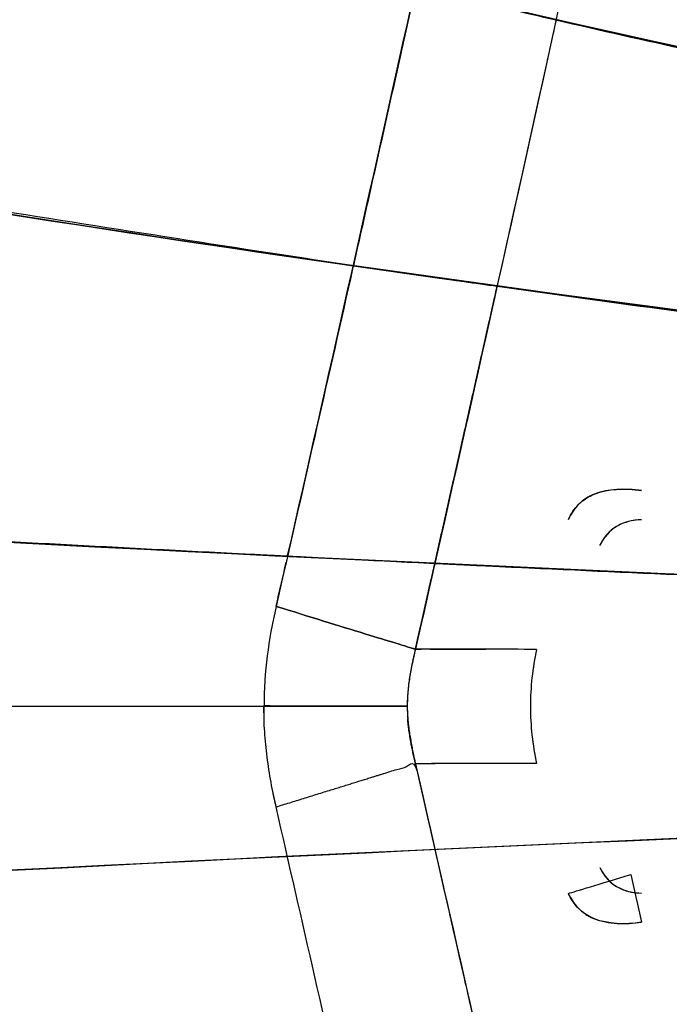
# Model space of a CAD drawing. Units: centimetres. Extents: x -4962 to 4567, y -3515 to 3194.
# Drawn here: x -3380 to -3307, y -381 to -271 of the extents above; entities that cross this region are included whole.
import ezdxf

# ---------------------------------------------------------------- set-up
doc = ezdxf.new("R2010")
doc.units = ezdxf.units.CM
doc.layers.get('0').update_dxf_attribs({"true_color": 0x000000})

msp = doc.modelspace()

# ---------------------------------------------------------------- linework, layer by layer
at = {"lineweight": -3}
for points, degree, knots in [([(-3240.71, -64.13), (-3324.19, 3.06), (-3382.72, -41.95), (-3467.39, -263.25), (-3462.46, -353.61)], 3, [-1286.444987, -1286.444987, -1286.444987, -1286.444987, -962.742716, -637.6354, -637.6354, -637.6354, -637.6354]), ([(-3241.75, -67.76), (-3320.96, 2.03), (-3392.5, -53.54), (-3464.9, -264.76), (-3462.59, -345.15)], 3, [-1017.967497, -1017.967497, -1017.967497, -1017.967497, -763.314131, -511.597727, -511.597727, -511.597727, -511.597727]), ([(-3020.02, -340.06), (-3020.1, -339.42), (-3020.19, -338.78), (-3020.39, -337.5), (-3020.51, -336.86), (-3020.76, -335.58), (-3020.9, -334.94), (-3021.19, -333.66), (-3021.35, -333.02), (-3021.51, -332.39), (-3022.42, -328.76), (-3023.34, -325.13), (-3025.2, -317.78), (-3026.14, -314.06), (-3027.58, -308.41), (-3028.08, -306.49), (-3029.05, -302.7), (-3029.53, -300.84), (-3030.25, -298.01), (-3030.5, -297.05), (-3030.99, -295.14), (-3031.24, -294.18), (-3031.98, -291.3), (-3032.48, -289.38), (-3033.49, -285.53), (-3033.99, -283.6), (-3035, -279.73), (-3035.5, -277.78), (-3036.26, -274.85), (-3036.52, -273.86), (-3037.04, -271.88), (-3037.31, -270.9), (-3038.09, -268.01), (-3038.61, -266.11), (-3039.67, -262.28), (-3040.2, -260.34), (-3041.23, -256.46), (-3041.74, -254.52), (-3042.73, -250.62), (-3043.2, -248.67), (-3044.11, -244.76), (-3044.54, -242.8), (-3044.95, -240.84), (-3045.34, -238.96), (-3045.77, -237.19), (-3046.81, -233.55), (-3047.38, -231.77), (-3048.32, -229.16), (-3048.65, -228.32), (-3049.32, -226.64), (-3049.67, -225.82), (-3050.4, -224.18), (-3050.78, -223.38), (-3051.58, -221.74), (-3052, -220.91), (-3053.27, -218.54), (-3054.16, -217.02), (-3055.56, -214.8), (-3056.04, -214.08), (-3057.01, -212.66), (-3057.51, -211.96), (-3058.51, -210.61), (-3059.01, -209.96), (-3060.03, -208.68), (-3060.55, -208.06), (-3062.19, -206.15), (-3063.34, -204.91), (-3065.69, -202.57), (-3066.88, -201.47), (-3068.71, -199.9), (-3069.32, -199.39), (-3070.57, -198.4), (-3071.2, -197.92), (-3073.07, -196.55), (-3074.33, -195.69), (-3076.96, -194.06), (-3078.31, -193.28), (-3080.37, -192.21), (-3081.05, -191.87), (-3082.41, -191.22), (-3083.1, -190.91), (-3085.16, -190.03), (-3086.55, -189.49), (-3090.75, -188.06), (-3093.58, -187.32), (-3096.47, -186.78), (-3109.85, -184.3), (-3123.23, -181.77), (-3149.99, -176.6), (-3163.37, -173.97), (-3190.12, -168.66), (-3203.48, -165.97), (-3230.16, -160.53), (-3243.48, -157.78), (-3256.79, -154.97), (-3256.8, -154.96), (-3256.82, -154.96), (-3256.84, -154.96), (-3260.45, -154.21), (-3264.12, -153.85), (-3271.44, -153.93), (-3275.06, -154.37), (-3279.47, -155.39), (-3280.34, -155.61), (-3282.09, -156.12), (-3282.96, -156.4), (-3284.68, -157), (-3285.53, -157.32), (-3287.22, -158.02), (-3288.05, -158.4), (-3289.71, -159.19), (-3290.53, -159.61), (-3292.15, -160.49), (-3292.95, -160.96), (-3294.53, -161.94), (-3295.31, -162.45), (-3296.85, -163.52), (-3297.61, -164.08), (-3299.1, -165.24), (-3299.83, -165.84), (-3301.28, -167.08), (-3301.99, -167.72), (-3303.39, -169.05), (-3304.07, -169.73), (-3305.42, -171.14), (-3306.08, -171.86), (-3307.37, -173.34), (-3308, -174.1), (-3309.24, -175.66), (-3309.84, -176.46), (-3311.02, -178.09), (-3311.59, -178.92), (-3312.71, -180.63), (-3313.25, -181.49), (-3314.31, -183.27), (-3314.82, -184.17), (-3315.81, -186.01), (-3316.29, -186.95), (-3317.21, -188.86), (-3317.65, -189.83), (-3318.5, -191.81), (-3318.91, -192.81), (-3319.68, -194.85), (-3320.05, -195.89), (-3320.75, -198), (-3321.07, -199.06), (-3321.68, -201.23), (-3321.96, -202.33), (-3322.48, -204.56), (-3322.72, -205.69), (-3322.93, -206.83), (-3322.93, -206.84), (-3322.93, -206.85), (-3322.93, -206.87), (-3323.8, -211.62), (-3324.7, -216.37), (-3326.13, -223.55), (-3326.62, -225.97), (-3327.63, -230.84), (-3328.15, -233.29), (-3329.74, -240.75), (-3330.83, -245.78), (-3332.24, -252.21), (-3332.55, -253.62), (-3333.13, -256.29), (-3333.4, -257.56), (-3333.96, -260.08), (-3334.23, -261.34), (-3334.79, -263.88), (-3335.07, -265.16), (-3335.65, -267.77), (-3335.94, -269.1), (-3336.54, -271.79), (-3336.84, -273.14), (-3337.44, -275.85), (-3337.74, -277.21), (-3338.36, -279.96), (-3338.66, -281.33), (-3339.28, -284.11), (-3339.59, -285.5), (-3340.22, -288.31), (-3340.54, -289.72), (-3341.17, -292.56), (-3341.49, -293.99), (-3342.03, -296.38), (-3342.25, -297.34), (-3342.46, -298.3)], 3, [7.728411, 7.728411, 7.728411, 7.728411, 9.663925, 9.663925, 11.621085, 11.621085, 13.584021, 13.584021, 15.552855, 15.552855, 15.552855, 26.83404, 26.83404, 38.383881, 38.383881, 44.364062, 44.364062, 50.146305, 50.146305, 53.125958, 53.125958, 56.09964, 56.09964, 62.070964, 62.070964, 68.071336, 68.071336, 74.112271, 74.112271, 77.198826, 77.198826, 80.268327, 80.268327, 86.210218, 86.210218, 92.271023, 92.271023, 98.346314, 98.346314, 104.436749, 104.436749, 110.53994, 110.53994, 110.53994, 116.40658, 116.40658, 122.125175, 122.125175, 124.894021, 124.894021, 127.640739, 127.640739, 130.361424, 130.361424, 133.212264, 133.212264, 138.591133, 138.591133, 141.234625, 141.234625, 143.846928, 143.846928, 146.356039, 146.356039, 148.838691, 148.838691, 154.012866, 154.012866, 158.928234, 158.928234, 161.348084, 161.348084, 163.741298, 163.741298, 168.377484, 168.377484, 173.098091, 173.098091, 175.383784, 175.383784, 177.655138, 177.655138, 182.157595, 182.157595, 191.027682, 191.027682, 191.027682, 231.96511, 231.96511, 272.93921, 272.93921, 313.864652, 313.864652, 354.695956, 354.695956, 354.695956, 354.749415, 354.749415, 354.749415, 365.819143, 365.819143, 376.857657, 376.857657, 379.636572, 379.636572, 382.428612, 382.428612, 385.234575, 385.234575, 388.054983, 388.054983, 390.899163, 390.899163, 393.765577, 393.765577, 396.655516, 396.655516, 399.57026, 399.57026, 402.510369, 402.510369, 405.477267, 405.477267, 408.471908, 408.471908, 411.495299, 411.495299, 414.548439, 414.548439, 417.632563, 417.632563, 420.748961, 420.748961, 423.899127, 423.899127, 427.084876, 427.084876, 430.308252, 430.308252, 433.571487, 433.571487, 436.876913, 436.876913, 440.22717, 440.22717, 443.624584, 443.624584, 447.071655, 447.071655, 450.570296, 450.570296, 450.570296, 450.606131, 450.606131, 450.606131, 465.236246, 465.236246, 472.684305, 472.684305, 480.206019, 480.206019, 495.65477, 495.65477, 499.990717, 499.990717, 503.870586, 503.870586, 507.751464, 507.751464, 511.669764, 511.669764, 515.774218, 515.774218, 519.921969, 519.921969, 524.114811, 524.114811, 528.354578, 528.354578, 532.643186, 532.643186, 536.982024, 536.982024, 541.372701, 541.372701, 544.332629, 544.332629, 544.332629, 544.332629]), ([(-3047.26, -284.46), (-3051.8, -284.16), (-3056.34, -283.83), (-3061.66, -283.4), (-3062.45, -283.34), (-3064.02, -283.21), (-3064.81, -283.14), (-3067.16, -282.94), (-3068.73, -282.81), (-3073.45, -282.39), (-3076.59, -282.09), (-3080.53, -281.71), (-3081.31, -281.63), (-3082.88, -281.47), (-3083.67, -281.39), (-3086.03, -281.15), (-3087.6, -280.98), (-3092.32, -280.47), (-3095.47, -280.12), (-3100.2, -279.57), (-3101.78, -279.38), (-3104.95, -279), (-3106.53, -278.8), (-3111.29, -278.2), (-3114.46, -277.79), (-3119.21, -277.15), (-3120.79, -276.93), (-3123.96, -276.49), (-3125.54, -276.27), (-3130.29, -275.58), (-3133.46, -275.11), (-3139.79, -274.15), (-3142.95, -273.65), (-3149.27, -272.63), (-3152.43, -272.11), (-3161.92, -270.5), (-3168.24, -269.37), (-3175.36, -268.04), (-3176.16, -267.89), (-3177.76, -267.59), (-3178.56, -267.44), (-3180.95, -266.98), (-3182.55, -266.68), (-3187.33, -265.74), (-3190.53, -265.11), (-3194.51, -264.29), (-3195.31, -264.13), (-3196.9, -263.8), (-3197.7, -263.64), (-3200.08, -263.14), (-3201.68, -262.81), (-3206.45, -261.79), (-3209.64, -261.1), (-3216, -259.69), (-3219.17, -258.97), (-3225.52, -257.51), (-3228.7, -256.77), (-3235.04, -255.25), (-3238.21, -254.48), (-3242.96, -253.3), (-3244.54, -252.9), (-3247.71, -252.1), (-3249.29, -251.69), (-3251.26, -251.19), (-3251.66, -251.08), (-3252.46, -250.88), (-3252.86, -250.77), (-3254.05, -250.46), (-3254.85, -250.25), (-3257.24, -249.63), (-3258.83, -249.21), (-3263.61, -247.93), (-3266.79, -247.06), (-3273.16, -245.31), (-3276.35, -244.42), (-3281.12, -243.06), (-3282.72, -242.61), (-3285.9, -241.69), (-3287.49, -241.23), (-3289.48, -240.65), (-3289.88, -240.53), (-3290.67, -240.3), (-3291.07, -240.18), (-3292.26, -239.83), (-3293.05, -239.6), (-3295.42, -238.89), (-3297.01, -238.42), (-3301.76, -236.98), (-3304.92, -236.01), (-3311.25, -234.05), (-3314.41, -233.05), (-3320.73, -231.03), (-3323.89, -230), (-3330.22, -227.92), (-3333.39, -226.87), (-3339.72, -224.72), (-3342.88, -223.63), (-3347.62, -221.97), (-3349.19, -221.42), (-3352.34, -220.3), (-3353.92, -219.74), (-3356.27, -218.9), (-3357.06, -218.62), (-3358.63, -218.05), (-3359.42, -217.76), (-3361.78, -216.91), (-3363.35, -216.34), (-3366.49, -215.19), (-3368.06, -214.61), (-3371.19, -213.46), (-3372.76, -212.88), (-3374.73, -212.15), (-3375.12, -212.01), (-3375.91, -211.72), (-3376.3, -211.57), (-3377.47, -211.14), (-3378.26, -210.85), (-3380.61, -209.98), (-3382.18, -209.39), (-3384.53, -208.52), (-3385.31, -208.23), (-3386.88, -207.65), (-3387.66, -207.36), (-3390.02, -206.49), (-3391.59, -205.91), (-3394.72, -204.75), (-3396.29, -204.17), (-3399.43, -203), (-3401, -202.42), (-3402.57, -201.84)], 3, [-367.014517, -367.014517, -367.014517, -367.014517, -353.194789, -353.194789, -350.8059, -350.8059, -348.415382, -348.415382, -343.633795, -343.633795, -334.067395, -334.067395, -331.67815, -331.67815, -329.288221, -329.288221, -324.507001, -324.507001, -314.937996, -314.937996, -310.124279, -310.124279, -305.309115, -305.309115, -295.669474, -295.669474, -290.853915, -290.853915, -286.038913, -286.038913, -276.398103, -276.398103, -266.778843, -266.778843, -257.151188, -257.151188, -237.846123, -237.846123, -235.399124, -235.399124, -232.963891, -232.963891, -228.087339, -228.087339, -218.320494, -218.320494, -215.875963, -215.875963, -213.440617, -213.440617, -208.560917, -208.560917, -198.787192, -198.787192, -189.018253, -189.018253, -179.23756, -179.23756, -169.452464, -169.452464, -164.557828, -164.557828, -159.666242, -159.666242, -158.432605, -158.432605, -157.199635, -157.199635, -154.730717, -154.730717, -149.789089, -149.789089, -139.891444, -139.891444, -129.969567, -129.969567, -124.998865, -124.998865, -120.031295, -120.031295, -118.788688, -118.788688, -117.547529, -117.547529, -115.070279, -115.070279, -110.112175, -110.112175, -100.182002, -100.182002, -90.234638, -90.234638, -80.271368, -80.271368, -70.249888, -70.249888, -60.210032, -60.210032, -55.195952, -55.195952, -50.181915, -50.181915, -47.678833, -47.678833, -45.170019, -45.170019, -40.150991, -40.150991, -35.135412, -35.135412, -30.114956, -30.114956, -28.856089, -28.856089, -27.601448, -27.601448, -25.092512, -25.092512, -20.076439, -20.076439, -17.569086, -17.569086, -15.057985, -15.057985, -10.038358, -10.038358, -5.019577, -5.019577, 0, 0, 0, 0]), ([(-3307.02, -208.77), (-3308.03, -214.28), (-3309.07, -219.81), (-3310.71, -228.11), (-3311.26, -230.87), (-3312.39, -236.41), (-3312.97, -239.17), (-3314.13, -244.7), (-3314.72, -247.47), (-3315.9, -253), (-3316.49, -255.76), (-3318.28, -264.06), (-3319.48, -269.59), (-3325.4, -296.59), (-3330.64, -319.87), (-3335.51, -341.32)], 3, [0, 0, 0, 0, 17.253175, 17.253175, 25.868801, 25.868801, 34.480154, 34.480154, 43.088323, 43.088323, 51.694657, 51.694657, 68.91807, 68.91807, 135.809738, 135.809738, 135.809738, 135.809738]), ([(-2795.58, -295.5), (-2898.43, -294.05), (-3104.84, -305.25), (-3310.09, -246.38), (-3404.72, -209.87)], 3, [-781.241202, -781.241202, -781.241202, -781.241202, -402.856248, -46.669298, -46.669298, -46.669298, -46.669298]), ([(-3349.83, -330.86), (-3345.31, -311), (-3338.28, -279.63), (-3331.32, -248.34), (-3328.9, -236.94)], 3, [-130.101475, -130.101475, -130.101475, -130.101475, -67.994958, -31.962445, -31.962445, -31.962445, -31.962445]), ([(-2795.55, -310.42), (-2899.91, -309.36), (-3107.69, -317.63), (-3317.43, -273.6), (-3415.84, -246.38)], 3, [-786.066653, -786.066653, -786.066653, -786.066653, -403.241699, -45.27646, -45.27646, -45.27646, -45.27646]), ([(-3415.83, -246.33), (-3317.43, -273.67), (-3107.82, -317.61), (-2899.52, -309.36), (-2795.55, -310.42)], 3, [45.093034, 45.093034, 45.093034, 45.093034, 402.856248, 781.241202, 781.241202, 781.241202, 781.241202]), ([(-3335.48, -266.99), (-3333.93, -267.37), (-3332.39, -267.74), (-3327.14, -268.99), (-3323.44, -269.86), (-3319.74, -270.72)], 3, [100.358594, 100.358594, 100.358594, 100.358594, 105.118509, 105.118509, 116.521062, 116.521062, 116.521062, 116.521062]), ([(-3319.77, -270.9), (-3320.12, -272.48), (-3325.3, -296.05), (-3330.54, -319.48), (-3335.5, -341.32)], 3, [63.126654, 63.126654, 63.126654, 63.126654, 67.994958, 135.991133, 135.991133, 135.991133, 135.991133]), ([(-3319.74, -270.72), (-3309.77, -273.02), (-3299.79, -275.23), (-3276.08, -280.25), (-3262.33, -282.95), (-3234.8, -288), (-3221.01, -290.34), (-3193.39, -294.63), (-3165.75, -298.54), (-3135.07, -302.03), (-3118.24, -303.65), (-3115.25, -303.94)], 3, [116.521062, 116.521062, 116.521062, 116.521062, 147.185731, 147.185731, 189.252952, 189.252952, 231.320173, 231.320173, 273.387395, 315.454615, 324.562363, 324.562363, 324.562363, 324.562363]), ([(-3441.1, -282.7), (-3433.01, -283.99), (-3424.92, -285.28), (-3402.98, -288.77), (-3389.14, -290.99), (-3368.37, -294.27), (-3361.45, -295.36), (-3350.5, -297.05), (-3346.48, -297.66), (-3342.46, -298.26)], 3, [0, 0, 0, 0, 24.604816, 24.604816, 66.705553, 66.705553, 87.755922, 87.755922, 99.978691, 99.978691, 99.978691, 99.978691]), ([(-2795.54, -325.35), (-2900.59, -324.69), (-3109.58, -329.8), (-3323.03, -302.47), (-3424.84, -285.48)], 3, [-787.042343, -787.042343, -787.042343, -787.042343, -402.003836, -39.761009, -39.761009, -39.761009, -39.761009]), ([(-3342.46, -298.3), (-3342.57, -298.78), (-3342.68, -299.27), (-3344.13, -305.71), (-3345.48, -311.68), (-3348.26, -323.93), (-3349.69, -330.22), (-3351.12, -336.51), (-3351.98, -340.32), (-3352.48, -343.81), (-3352.48, -347.73)], 3, [544.333525, 544.333525, 544.333525, 544.333525, 545.816424, 545.816424, 564.161794, 564.161794, 583.516379, 583.516379, 583.516379, 594.846322, 594.846322, 594.846322, 594.846322]), ([(-3342.46, -298.26), (-3339.55, -298.7), (-3336.64, -299.12), (-3331.27, -299.9), (-3328.8, -300.25), (-3326.33, -300.6)], 3, [99.978691, 99.978691, 99.978691, 99.978691, 108.806291, 108.806291, 116.299764, 116.299764, 116.299764, 116.299764]), ([(-3335.5, -341.32), (-3333.67, -333.25), (-3331.85, -325.17), (-3330.03, -317.08), (-3328.2, -308.93), (-3326.37, -300.77), (-3326.36, -300.71), (-3326.35, -300.64), (-3326.33, -300.58)], 5, [221.037955, 221.037955, 221.037955, 221.037955, 221.037955, 221.037955, 262.859834, 262.859834, 262.859834, 263.192699, 263.192699, 263.192699, 263.192699, 263.192699, 263.192699]), ([(-3326.33, -300.6), (-3314.93, -302.21), (-3303.52, -303.75), (-3278.21, -306.98), (-3264.31, -308.64), (-3236.49, -311.72), (-3222.57, -313.14), (-3201.37, -315.13), (-3194.08, -315.78), (-3186.79, -316.4)], 3, [116.299764, 116.299764, 116.299764, 116.299764, 150.907028, 150.907028, 193.007766, 193.007766, 235.108504, 235.108504, 257.149903, 257.149903, 257.149903, 257.149903]), ([(-3316.75, -324.67), (-3316.34, -324.35), (-3314.64, -323.39), (-3312.09, -323.23), (-3310.13, -323.52)], 3, [0.3124996, 0.3124996, 0.3124996, 0.3124996, 0.5, 1, 1, 1, 1]), ([(-3310.13, -323.53), (-3311.09, -323.39), (-3312.04, -323.35), (-3313.81, -323.46), (-3314.61, -323.62), (-3315.53, -323.96), (-3315.73, -324.05), (-3315.93, -324.15)], 3, [0, 0, 0, 0, 2.873778, 2.873778, 5.777209, 5.777209, 6.69192, 6.69192, 6.69192, 6.69192]), ([(-3315.93, -324.15), (-3316.09, -324.23), (-3316.24, -324.32), (-3316.68, -324.6), (-3316.95, -324.82), (-3317.66, -325.54), (-3318.03, -326.11), (-3318.34, -326.76)], 3, [6.68641, 6.68641, 6.68641, 6.68641, 7.404714, 7.404714, 8.885657, 8.885657, 11.847543, 11.847543, 11.847543, 11.847543]), ([(-3429.16, -326.75), (-3325.49, -332.54), (-3110.27, -341.78), (-2900.62, -340.05), (-2795.53, -340.27)], 3, [36.396466, 36.396466, 36.396466, 36.396466, 402.003836, 787.041852, 787.041852, 787.041852, 787.041852]), ([(-2795.53, -340.27), (-2900.86, -340.04), (-3110.37, -341.78), (-3325.61, -332.52), (-3429.12, -326.75)], 3, [-785.987268, -785.987268, -785.987268, -785.987268, -400.450124, -36.36432, -36.36432, -36.36432, -36.36432]), ([(-3428.69, -326.72), (-3420.69, -327.14), (-3412.7, -327.57), (-3391.05, -328.71), (-3377.39, -329.44), (-3356.91, -330.5), (-3350.08, -330.85), (-3339.94, -331.36), (-3336.63, -331.53), (-3333.32, -331.69)], 3, [17.065223, 17.065223, 17.065223, 17.065223, 41.152318, 41.152318, 82.304637, 82.304637, 102.880796, 102.880796, 112.852627, 112.852627, 112.852627, 112.852627]), ([(-3310.13, -326.81), (-3310.53, -326.81), (-3310.93, -326.85), (-3311.73, -327.01), (-3312.12, -327.14), (-3312.93, -327.51), (-3313.32, -327.76), (-3314.16, -328.53), (-3314.52, -329.06), (-3314.83, -329.67)], 3, [0, 0, 0, 0, 1.208109, 1.208109, 2.517776, 2.517776, 4.109054, 4.109054, 6.375634, 6.375634, 6.375634, 6.375634]), ([(-3333.32, -331.69), (-3329.8, -331.86), (-3326.28, -332.03), (-3315.93, -332.51), (-3309.1, -332.82), (-3295.44, -333.41), (-3288.61, -333.71), (-3278.37, -334.13), (-3274.95, -334.27), (-3268.12, -334.54), (-3261.29, -334.8), (-3254.46, -335.06), (-3247.62, -335.31), (-3244.21, -335.44), (-3227.13, -336.05), (-3213.47, -336.49), (-3182.32, -337.43), (-3164.85, -337.9), (-3147.39, -338.3)], 3, [112.852627, 112.852627, 112.852627, 112.852627, 123.456955, 123.456955, 144.033114, 144.033114, 164.609273, 164.609273, 174.897353, 174.897353, 185.185433, 195.473512, 195.473512, 205.761592, 205.761592, 246.91391, 246.91391, 299.621547, 299.621547, 299.621547, 299.621547]), ([(-3335.51, -341.31), (-3336.47, -341.02), (-3340.42, -339.82), (-3347.45, -337.65), (-3351.12, -336.51)], 3, [0.013959, 0.013959, 0.013959, 0.013959, 12.28489, 24.569784, 24.569784, 24.569784, 24.569784]), ([(-3351.12, -336.51), (-3347.44, -337.65), (-3343.92, -338.74), (-3338.43, -340.42), (-3336.47, -341.02), (-3335.5, -341.32)], 3, [0, 0, 0, 0, 12.248646, 12.248646, 24.497293, 24.497293, 24.497293, 24.497293]), ([(-3335.5, -341.32), (-3335.64, -341.89), (-3335.77, -342.47), (-3336, -343.59), (-3336.1, -344.13), (-3336.26, -345.19), (-3336.32, -345.7), (-3336.39, -346.64), (-3336.41, -347.07), (-3336.41, -347.49)], 3, [0, 0, 0, 0, 1.782103, 1.782103, 3.433419, 3.433419, 4.985138, 4.985138, 6.263097, 6.263097, 6.263097, 6.263097]), ([(-3335.5, -341.32), (-3335.63, -341.84), (-3335.75, -342.37), (-3335.97, -343.44), (-3336.07, -343.97), (-3336.23, -345.04), (-3336.3, -345.58), (-3336.39, -346.66), (-3336.41, -347.2), (-3336.41, -347.74), (-3336.41, -347.98), (-3336.41, -348.22), (-3336.39, -348.69), (-3336.38, -348.92), (-3336.36, -349.16)], 3, [0, 0, 0, 0, 1.628407, 1.628407, 3.258993, 3.258993, 4.888229, 4.888229, 6.514143, 6.514143, 6.514143, 7.223799, 7.223799, 7.933925, 7.933925, 7.933925, 7.933925]), ([(-3321.91, -341.34), (-3323.73, -341.33), (-3325.63, -341.33), (-3327.6, -341.33), (-3328.24, -341.33), (-3328.88, -341.33), (-3330.18, -341.33), (-3330.83, -341.33), (-3332.81, -341.33), (-3334.15, -341.32), (-3335.5, -341.32)], 3, [-22.093873, -22.093873, -22.093873, -22.093873, 0, 0, 0, 7.099862, 7.099862, 14.199611, 14.199611, 28.38612, 28.38612, 28.38612, 28.38612]), ([(-3333.83, -341.32), (-3333.05, -341.32), (-3332.26, -341.33), (-3330.83, -341.33), (-3330.17, -341.33), (-3328.88, -341.33), (-3328.24, -341.33), (-3327.6, -341.33)], 3, [-22.512508, -22.512508, -22.512508, -22.512508, -14.199761, -14.199761, -7.09995, -7.09995, 0, 0, 0, 0]), ([(-3321.91, -341.34), (-3322.37, -343.44), (-3322.6, -345.59), (-3322.6, -349.89), (-3322.37, -352.04), (-3321.91, -354.15)], 3, [0, 0, 0, 0, 6.468019, 6.468019, 12.935941, 12.935941, 12.935941, 12.935941]), ([(-3321.91, -341.34), (-3322.14, -342.38), (-3322.31, -343.44), (-3322.54, -345.59), (-3322.6, -346.66), (-3322.6, -348.82), (-3322.54, -349.9), (-3322.31, -352.04), (-3322.14, -353.11), (-3321.91, -354.15)], 3, [0, 0, 0, 0, 3.250437, 3.250437, 6.467967, 6.467967, 9.6855, 9.6855, 12.935941, 12.935941, 12.935941, 12.935941]), ([(-3352.48, -347.65), (-3348.72, -347.66), (-3341.5, -347.67), (-3337.45, -347.69), (-3336.41, -347.69)], 3, [0.000225, 0.000225, 0.000225, 0.000225, 12.393517, 24.787035, 24.787035, 24.787035, 24.787035]), ([(-3351.12, -359.01), (-3351.35, -357.99), (-3351.51, -357.26), (-3351.86, -355.3), (-3352, -354.36), (-3352.24, -352.48), (-3352.34, -351.53), (-3352.43, -350.11), (-3352.46, -349.64), (-3352.48, -348.92), (-3352.48, -348.68), (-3352.48, -348.33), (-3352.48, -348.21), (-3352.48, -348.04), (-3352.48, -347.98), (-3352.48, -347.89), (-3352.48, -347.86), (-3352.48, -347.81), (-3352.48, -347.8), (-3352.48, -347.77), (-3352.48, -347.76), (-3352.48, -347.75), (-3352.48, -347.75), (-3352.48, -347.74), (-3352.48, -347.74), (-3352.48, -347.74), (-3352.48, -347.74), (-3352.48, -347.74), (-3352.48, -347.73), (-3352.48, -347.73)], 3, [579.559803, 579.559803, 579.559803, 579.559803, 582.613701, 582.613701, 585.392186, 585.392186, 588.177273, 588.177273, 589.571172, 589.571172, 590.267414, 590.267414, 590.607427, 590.607427, 590.782845, 590.782845, 590.872835, 590.872835, 590.918517, 590.918517, 590.941544, 590.941544, 590.953105, 590.953105, 590.958865, 590.958865, 590.961729, 590.961729, 590.962878, 590.962878, 590.962878, 590.962878]), ([(-3336.41, -347.74), (-3337.45, -347.74), (-3339.48, -347.74), (-3345.12, -347.74), (-3348.72, -347.74), (-3352.48, -347.73)], 3, [0, 0, 0, 0, 12.005066, 12.005066, 24.010132, 24.010132, 24.010132, 24.010132]), ([(-3336.41, -347.97), (-3336.41, -348), (-3336.41, -348.04), (-3336.41, -348.13), (-3336.41, -348.18), (-3336.41, -348.3), (-3336.4, -348.35), (-3336.39, -348.66), (-3336.37, -348.91), (-3336.35, -349.16), (-3336.34, -349.26), (-3336.33, -349.36), (-3336.31, -349.58), (-3336.3, -349.69), (-3336.27, -349.91), (-3336.26, -350.02), (-3336.23, -350.25), (-3336.21, -350.37), (-3336.18, -350.6), (-3336.16, -350.72), (-3336.13, -350.95), (-3336.11, -351.07), (-3336.07, -351.3), (-3336.05, -351.42), (-3336.01, -351.65), (-3335.99, -351.77), (-3335.95, -351.98), (-3335.94, -352.09), (-3335.89, -352.31), (-3335.87, -352.42), (-3335.83, -352.63), (-3335.81, -352.73), (-3335.77, -352.93), (-3335.75, -353.03), (-3335.71, -353.22), (-3335.69, -353.32), (-3335.65, -353.5), (-3335.63, -353.58), (-3335.59, -353.76), (-3335.57, -353.85), (-3335.54, -354.01), (-3335.52, -354.09), (-3335.5, -354.17)], 3, [35.640231, 35.640231, 35.640231, 35.640231, 35.742704, 35.742704, 35.911025, 35.911025, 36.083842, 36.083842, 36.834276, 36.834276, 36.834276, 37.169396, 37.169396, 37.504516, 37.504516, 37.827527, 37.827527, 38.150538, 38.150538, 38.473607, 38.473607, 38.796677, 38.796677, 39.131736, 39.131736, 39.466795, 39.466795, 39.787412, 39.787412, 40.108028, 40.108028, 40.403618, 40.403618, 40.699209, 40.699209, 40.994811, 40.994811, 41.290413, 41.290413, 41.611057, 41.611057, 41.9317, 41.9317, 41.9317, 41.9317]), ([(-3335.5, -354.17), (-3335.69, -353.34), (-3335.87, -352.51), (-3336.1, -351.26), (-3336.16, -350.84), (-3336.25, -350.21), (-3336.28, -350), (-3336.31, -349.69), (-3336.32, -349.58), (-3336.34, -349.42), (-3336.34, -349.37), (-3336.35, -349.29), (-3336.35, -349.27), (-3336.35, -349.23), (-3336.36, -349.17), (-3336.36, -349.16)], 3, [0, 0, 0, 0, 2.568371, 2.568371, 3.852286, 3.852286, 4.493356, 4.493356, 4.813669, 4.813669, 4.973786, 4.973786, 5.05384, 5.05384, 5.094353, 5.094353, 5.094353, 5.094353]), ([(-3428.69, -368.69), (-3325.04, -362.91), (-3109.93, -353.68), (-2900.58, -355.42), (-2795.53, -355.19)], 3, [34.896392, 34.896392, 34.896392, 34.896392, 400.450124, 785.987268, 785.987268, 785.987268, 785.987268]), ([(-3335.5, -354.17), (-3330.5, -376.13), (-3325.51, -398.1), (-3320.17, -421.61), (-3319.82, -423.15), (-3319.47, -424.7)], 3, [-135.165018, -135.165018, -135.165018, -135.165018, -70.085632, -70.085632, -65.512964, -65.512964, -65.512964, -65.512964]), ([(-3321.91, -354.15), (-3323.73, -354.15), (-3325.63, -354.15), (-3327.6, -354.15), (-3328.24, -354.16), (-3328.88, -354.15), (-3330.18, -354.15), (-3330.83, -354.15), (-3332.68, -354.16), (-3333.88, -354.16), (-3335.1, -354.17)], 3, [-22.093874, -22.093874, -22.093874, -22.093874, 0, 0, 0, 7.094397, 7.094397, 14.188681, 14.188681, 26.973412, 26.973412, 26.973412, 26.973412]), ([(-3327.6, -354.15), (-3328.23, -354.15), (-3328.88, -354.15), (-3330.17, -354.15), (-3330.82, -354.15), (-3332.21, -354.15), (-3332.95, -354.16), (-3333.69, -354.16)], 3, [-28.377171, -28.377171, -28.377171, -28.377171, -21.28267, -21.28267, -14.188317, -14.188317, -6.358107, -6.358107, -6.358107, -6.358107]), ([(-2892.15, -355.2), (-2966.3, -355.14), (-3143.79, -355.12), (-3325.24, -362.93), (-3428.69, -368.69)], 3, [100.214507, 100.214507, 100.214507, 100.214507, 329.441512, 641.368898, 641.368898, 641.368898, 641.368898]), ([(-3314.83, -365.81), (-3314.52, -366.42), (-3314.16, -366.95), (-3313.32, -367.72), (-3312.93, -367.98), (-3312.12, -368.35), (-3311.73, -368.47), (-3310.93, -368.63), (-3310.53, -368.67), (-3310.13, -368.67)], 3, [0, 0, 0, 0, 2.266586, 2.266586, 3.857863, 3.857863, 5.167532, 5.167532, 6.375634, 6.375634, 6.375634, 6.375634]), ([(-3314.83, -365.81), (-3314.44, -366.58), (-3313.93, -367.28), (-3313.15, -367.81), (-3313.13, -367.83), (-3313.11, -367.84)], 3, [0, 0, 0, 0, 3.187817, 3.187817, 3.26569, 3.26569, 3.26569, 3.26569]), ([(-3424.34, -409.93), (-3322.23, -392.84), (-3108.91, -365.67), (-2900.13, -370.77), (-2795.54, -370.11)], 3, [17.031075, 17.031075, 17.031075, 17.031075, 328.065711, 656.131423, 656.131423, 656.131423, 656.131423]), ([(-3318.22, -368.96), (-3317.94, -369.52), (-3317.6, -370.01), (-3317.09, -370.52), (-3316.99, -370.61), (-3316.88, -370.7)], 3, [24.067264, 24.067264, 24.067264, 24.067264, 26.658332, 26.658332, 27.257451, 27.257451, 27.257451, 27.257451]), ([(-3310.13, -371.96), (-3312.09, -372.25), (-3314.71, -372.09), (-3316.44, -371.07), (-3316.88, -370.7)], 3, [-1, -1, -1, -1, -0.5, -0.2923542, -0.2923542, -0.2923542, -0.2923542]), ([(-3316.88, -370.7), (-3316.72, -370.83), (-3316.56, -370.96), (-3316.23, -371.17), (-3316.08, -371.25), (-3315.83, -371.38), (-3315.75, -371.42), (-3315.62, -371.48), (-3315.55, -371.5), (-3315.49, -371.53), (-3315.44, -371.55), (-3315.42, -371.56), (-3315.02, -371.71), (-3314.62, -371.83), (-3313.78, -372), (-3313.34, -372.05), (-3312.43, -372.11), (-3311.97, -372.11), (-3311.04, -372.06), (-3310.58, -372.02), (-3310.13, -371.95)], 3, [27.259134, 27.259134, 27.259134, 27.259134, 28.139351, 28.139351, 28.87986, 28.87986, 29.250115, 29.250115, 29.435242, 29.527806, 29.527806, 29.620369, 29.620369, 31.101388, 31.101388, 32.582406, 32.582406, 34.063425, 34.063425, 35.544443, 35.544443, 35.544443, 35.544443]), ([(-3115.67, -374.04), (-3115.8, -374.04), (-3218.73, -379.64), (-3322.61, -392.9), (-3424.34, -409.92)], 3, [381.397218, 381.397218, 381.397218, 381.397218, 381.875276, 743.853146, 743.853146, 743.853146, 743.853146]), ([(-3326.25, -394.86), (-3313.55, -393.06), (-3300.85, -391.36), (-3281.24, -388.89), (-3274.35, -388.05), (-3260.55, -386.43), (-3253.65, -385.65), (-3232.96, -383.39), (-3219.15, -381.99), (-3182.57, -378.61), (-3159.79, -376.81), (-3137.04, -375.33)], 3, [244.234254, 244.234254, 244.234254, 244.234254, 282.775903, 282.775903, 303.65987, 303.65987, 324.543837, 324.543837, 366.31177, 366.31177, 435.188491, 435.188491, 435.188491, 435.188491])]:
    msp.add_open_spline(points, degree=degree, knots=knots, dxfattribs=at)
for points in [[(-3429.26, -347.92), (-3431.98, -274.4), (-3366.37, -90.77), (-3312.66, -60.87), (-3254.35, -105.86)], [(-2796.71, -286.69), (-2899.52, -285.28), (-3110.76, -296.48), (-3320.07, -235.01), (-3419.34, -195.62)], [(-3424.45, -285.53), (-3394.23, -290.58), (-3363.83, -295.31), (-3333.34, -299.6)], [(-3333.34, -299.6), (-3286.45, -306.19), (-3239.33, -311.76), (-3192.26, -315.93)], [(-3310.13, -323.52), (-3310.13, -323.52), (-3310.13, -323.53), (-3310.13, -323.53)], [(-3318.34, -326.75), (-3318.04, -326.1), (-3317.67, -325.54), (-3317.2, -325.08)], [(-3318.34, -326.76), (-3318.34, -326.76), (-3318.34, -326.76), (-3318.34, -326.75)], [(-3310.13, -326.81), (-3311.14, -326.81), (-3313.13, -327.31), (-3314.35, -328.74), (-3314.83, -329.68)], [(-3310.13, -326.81), (-3310.13, -326.81), (-3310.13, -326.81), (-3310.13, -326.81)], [(-3314.83, -329.68), (-3314.83, -329.68), (-3314.83, -329.67), (-3314.83, -329.67)], [(-3351.12, -336.51), (-3350.74, -334.86), (-3350.37, -333.21), (-3349.99, -331.56)], [(-3335.5, -341.32), (-3335.29, -341.32), (-3335.07, -341.32), (-3334.85, -341.32)], [(-3352.48, -347.73), (-3378.11, -347.73), (-3403.71, -347.73), (-3429.26, -347.73)], [(-3352.48, -347.73), (-3378.57, -347.73), (-3404.24, -347.73), (-3429.26, -347.73)], [(-3352.45, -349.59), (-3352.48, -348.95), (-3352.49, -348.3), (-3352.48, -347.65)], [(-3335.5, -354.17), (-3333.06, -364.91), (-3330.62, -375.66), (-3328.17, -386.4)], [(-3335.5, -354.17), (-3335.5, -354.17), (-3335.5, -354.17), (-3335.5, -354.17)], [(-3335.1, -354.17), (-3335.23, -354.17), (-3335.37, -354.17), (-3335.5, -354.17)], [(-3351.12, -359.01), (-3351.25, -358.43), (-3351.38, -357.85), (-3351.49, -357.28)], [(-3342.44, -397.16), (-3345.33, -384.44), (-3348.22, -371.73), (-3351.12, -359.01)], [(-3318.34, -368.72), (-3317.94, -368.6), (-3316.26, -368.09), (-3313.02, -367.1), (-3311.33, -366.59)], [(-3314.83, -365.81), (-3314.83, -365.81), (-3314.83, -365.81), (-3314.83, -365.81)], [(-3314.83, -365.81), (-3314.35, -366.74), (-3313.13, -368.17), (-3311.14, -368.67), (-3310.13, -368.67)], [(-3311.33, -366.59), (-3310.93, -368.38), (-3310.53, -370.16), (-3310.13, -371.95)], [(-3318.34, -368.73), (-3318.34, -368.73), (-3318.34, -368.72), (-3318.34, -368.72)], [(-3318.22, -368.96), (-3318.26, -368.88), (-3318.3, -368.8), (-3318.34, -368.72)], [(-3317.17, -370.44), (-3317.65, -369.96), (-3318.03, -369.39), (-3318.34, -368.73)], [(-3310.13, -368.67), (-3310.13, -368.67), (-3310.13, -368.67), (-3310.13, -368.67)], [(-3310.13, -371.95), (-3310.13, -371.95), (-3310.13, -371.96), (-3310.13, -371.96)]]:
    msp.add_open_spline(points, degree=3, dxfattribs=at)
for points, weights, knots in [([(-3313.11, -327.64), (-3313.13, -327.66), (-3313.15, -327.67), (-3313.93, -328.2), (-3314.44, -328.91), (-3314.83, -329.67)], [0.999999978985, 0.999999978892, 0.999999978799, 0.999999974896, 0.999999970526, 0.999999966813], [3.109947, 3.109947, 3.109947, 3.109947, 3.187817, 3.187817, 6.375634, 6.375634, 6.375634, 6.375634]), ([(-3351.12, -359.01), (-3343.79, -356.73), (-3337.83, -354.89), (-3335.5, -354.17), (-3331.02, -373.88), (-3325.32, -398.95), (-3318.41, -429.37), (-3314.87, -444.94), (-3312.41, -455.77), (-3311.16, -461.24), (-3311.03, -461.84)], [0.99991101872, 0.87453655418, 0.874535267506, 0.999907158698, 0.999907158698, 0.999907158698, 0.999907158698, 0.999907158698, 0.999907158698, 0.999907158698, 0.999907158698], [-161.755256, -161.755256, -161.755256, -161.755256, -135.165018, -135.165018, -135.165018, -74.519572, -58.044741, -41.56991, -26.608796, -24.739216, -24.739216, -24.739216, -24.739216])]:
    msp.add_rational_spline(points, weights, degree=3, knots=knots, dxfattribs=at)
msp.add_rational_spline([(-3312.67, -327.39), (-3312.67, -327.39), (-3312.67, -327.39), (-3312.67, -327.39)], [0.999999980909, 0.999999980909, 0.999999980908, 0.999999980907], degree=3, dxfattribs=at)

doc.saveas('drawing.dxf')
